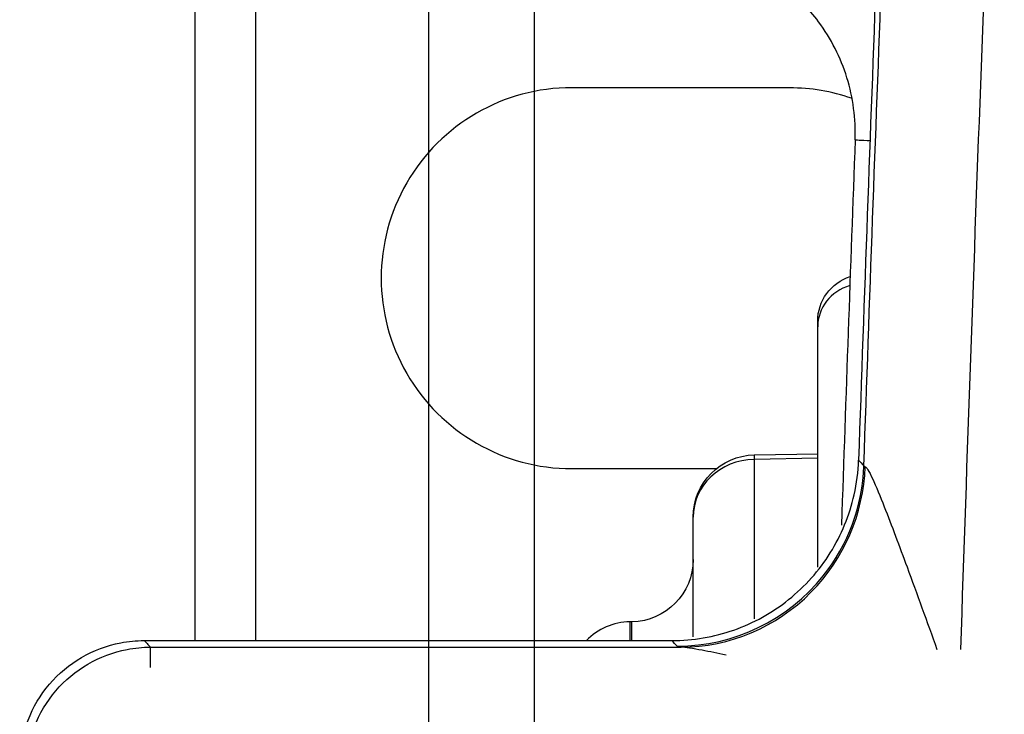
# Model space of a CAD drawing. Extents: x 111 to 334, y 8 to 279.
# Drawn here: x 134 to 142, y 115 to 121 of the extents above; entities that cross this region are included whole.
import ezdxf

# ---------------------------------------------------------------- set-up
doc = ezdxf.new("R2010")
doc.units = 0
doc.layers.add('1', color=7, linetype='CONTINUOUS')

msp = doc.modelspace()

# ---------------------------------------------------------------- linework, layer by layer
at = {"layer": '1', "color": 252, "linetype": 'CONTINUOUS'}
for p, q in [((137.6762, 97.8337), (137.6762, 139.4738)), ((137.6762, 97.8337), (137.6762, 139.4738)), ((137.6762, 97.8337), (137.6762, 139.4738)), ((137.6762, 97.8337), (137.6762, 139.4738)), ((138.5228, 97.8337), (138.5228, 139.4738)), ((138.5228, 97.8337), (138.5228, 139.4738)), ((138.5228, 97.8337), (138.5228, 139.4738)), ((138.5228, 97.8337), (138.5228, 139.4738))]:
    msp.add_line(p, q, dxfattribs=at)
at = {"layer": '1', "color": 155, "linetype": 'CONTINUOUS'}
for p, q in [((135.798, 116.0492), (135.798, 122.0798)), ((136.2849, 122.0798), (136.2849, 116.0492)), ((140.573, 120.4866), (138.823, 120.4878)), ((140.798, 118.569), (140.798, 118.6137)), ((140.798, 116.6399), (140.798, 118.569)), ((140.798, 117.5131), (140.2866, 117.5041)), ((140.2866, 117.5041), (140.2866, 116.2237)), ((140.2893, 117.5399), (140.798, 117.5488)), ((138.823, 117.4296), (139.9856, 117.4304)), ((139.798, 116.0782), (139.798, 117.04)), ((139.3067, 116.2002), (139.2893, 116.1999)), ((139.2893, 116.1999), (139.2893, 116.0493)), ((139.3067, 116.0493), (139.3067, 116.2002)), ((135.3892, 116.0492), (139.6278, 116.0492)), ((135.4403, 115.8337), (135.4403, 115.9965)), ((135.4403, 115.9965), (139.7005, 115.9965))]:
    msp.add_line(p, q, dxfattribs=at)
at = {"layer": '1', "color": 155, "linetype": 'CONTINUOUS', "extrusion": (0, 0, -1)}
for centre, radius, start, end in [((-1142.035, 83.0837), 1001.4556, 1.9667263, 2.4200101), ((-141.173, 118.6137), 0.375, 0, 72.3059), ((-140.298, 117.04), 0.5, 0, 89), ((-139.298, 116.7001), 0.5, 180, 269)]:
    msp.add_arc(centre, radius, start, end, dxfattribs=at)
at = {"layer": '1', "color": 155, "linetype": 'CONTINUOUS'}
for centre, radius, start, end in [((1142.035, 83.0837), 1000.6309, 177.5799899, 178.1162229), ((139.298, 115.6999), 0.5, 91, 135.6891)]:
    msp.add_arc(centre, radius, start, end, dxfattribs=at)
for centre, major_axis, ratio, start_param, end_param in [((138.8219, 118.9587), (1.5291, 0), 1, 1.570111, 4.713075), ((140.5719, 118.9587), (1.5279, 0), 1, 1.238179, 1.570111), ((1141.9841, 83.0855), (35.0011, 1000.9819), 0.999975, 1.568815, 1.571904), ((141.5984, 120.0505), (0.4997, -0.0185), 0.000967, 3.141593, 3.862172), ((141.173, 118.569), (-0.375, 0), 0.928477, 5.028329, 6.283185), ((140.298, 117.04), (0.5, 0), 0.928477, 1.593482, 3.141593), ((140.298, 117.04), (0.0087, -0.4999), 0.01745, 3.141593, 3.522057), ((139.7005, 117.496), (0.237, 1.4812), 0.986538, 4.084725, 4.83505), ((139.6707, 117.5043), (-1.0787, -1.0423), 0.999338, 1.699756, 2.338701), ((139.6707, 117.5043), (-1.0787, -1.0423), 0.999338, 0.802892, 1.699756), ((139.7005, 117.496), (0.237, 1.4812), 0.986538, 3.302357, 4.084725)]:
    msp.add_ellipse(centre, major_axis=major_axis, ratio=ratio, start_param=start_param, end_param=end_param, dxfattribs=at)
for points in [[(141.4282, 125.3717), (141.3727, 124.0595), (141.267, 121.4348), (141.1715, 118.8098), (141.1264, 117.4972)], [(141.1264, 117.4972), (141.1407, 117.4824), (141.155, 117.4676), (141.1693, 117.4528)], [(141.1693, 117.4528), (141.1702, 117.4501), (141.1737, 117.4475), (141.1797, 117.4452)], [(139.6707, 116.0048), (139.6564, 116.0196), (139.6421, 116.0344), (139.6278, 116.0492)], [(139.7005, 115.9965), (139.6834, 115.9992), (139.6734, 116.002), (139.6707, 116.0048)]]:
    msp.add_open_spline(points, degree=3, dxfattribs=at)
for points, knots in [([(141.099, 120.0689), (141.1052, 120.2366), (141.0825, 120.4077), (140.9833, 120.7283), (140.9053, 120.8822), (140.7266, 121.1236), (140.6327, 121.2204), (140.5287, 121.3024)], [0, 0, 0, 0, 0.35897, 0.35897, 0.717968, 0.717968, 1, 1, 1, 1]), ([(139.6278, 116.0492), (139.7957, 116.0492), (139.9658, 116.0782), (140.2826, 116.1893), (140.4336, 116.273), (140.6957, 116.4827), (140.8104, 116.6116), (140.9883, 116.8961), (141.0539, 117.0557), (141.1112, 117.3105), (141.1232, 117.4039), (141.1264, 117.4972)], [0, 0, 0, 0, 0.219789, 0.219789, 0.439583, 0.439583, 0.659298, 0.659298, 0.878982, 0.878982, 1, 1, 1, 1]), ([(141.1797, 117.4452), (141.1851, 117.4431), (141.1924, 117.4343), (141.2115, 117.4036), (141.2243, 117.3782), (141.2671, 117.2861), (141.2998, 117.206), (141.3922, 116.9723), (141.454, 116.8067), (141.5952, 116.4237), (141.6757, 116.2015), (141.756, 115.9786)], [0, 0, 0, 0, 0.055817, 0.055817, 0.130328, 0.130328, 0.296643, 0.296643, 0.602707, 0.602707, 1, 1, 1, 1]), ([(134.3901, 115.0813), (134.3936, 115.1931), (134.4165, 115.3059), (134.4972, 115.5146), (134.5562, 115.6135), (134.7015, 115.7837), (134.7898, 115.8574), (134.9832, 115.9699), (135.0909, 116.0102), (135.2627, 116.0432), (135.3261, 116.0492), (135.3892, 116.0492)], [0, 0, 0, 0, 0.219414, 0.219414, 0.438834, 0.438834, 0.658174, 0.658174, 0.877483, 0.877483, 1, 1, 1, 1]), ([(134.4411, 115.0285), (134.4447, 115.1403), (134.4676, 115.2531), (134.5484, 115.4618), (134.6074, 115.5606), (134.7526, 115.7308), (134.8409, 115.8045), (135.0343, 115.917), (135.142, 115.9574), (135.3138, 115.9904), (135.3772, 115.9965), (135.4403, 115.9965)], [0, 0, 0, 0, 0.219391, 0.219391, 0.438814, 0.438814, 0.658165, 0.658165, 0.877467, 0.877467, 1, 1, 1, 1]), ([(135.3892, 116.0492), (135.3996, 116.0385), (135.4099, 116.0278), (135.427, 116.0102), (135.4336, 116.0034), (135.4403, 115.9965)], [0, 0, 0, 0, 0.608765, 0.608765, 1, 1, 1, 1]), ([(140.0618, 115.9326), (139.9957, 115.9467), (139.9309, 115.96), (139.8347, 115.9781), (139.8008, 115.9841), (139.7438, 115.9927), (139.7192, 115.9957), (139.7005, 115.9965)], [0, 0, 0, 0, 0.490013, 0.490013, 0.76628, 0.76628, 1, 1, 1, 1])]:
    msp.add_open_spline(points, degree=3, knots=knots, dxfattribs=at)

doc.saveas('drawing.dxf')
